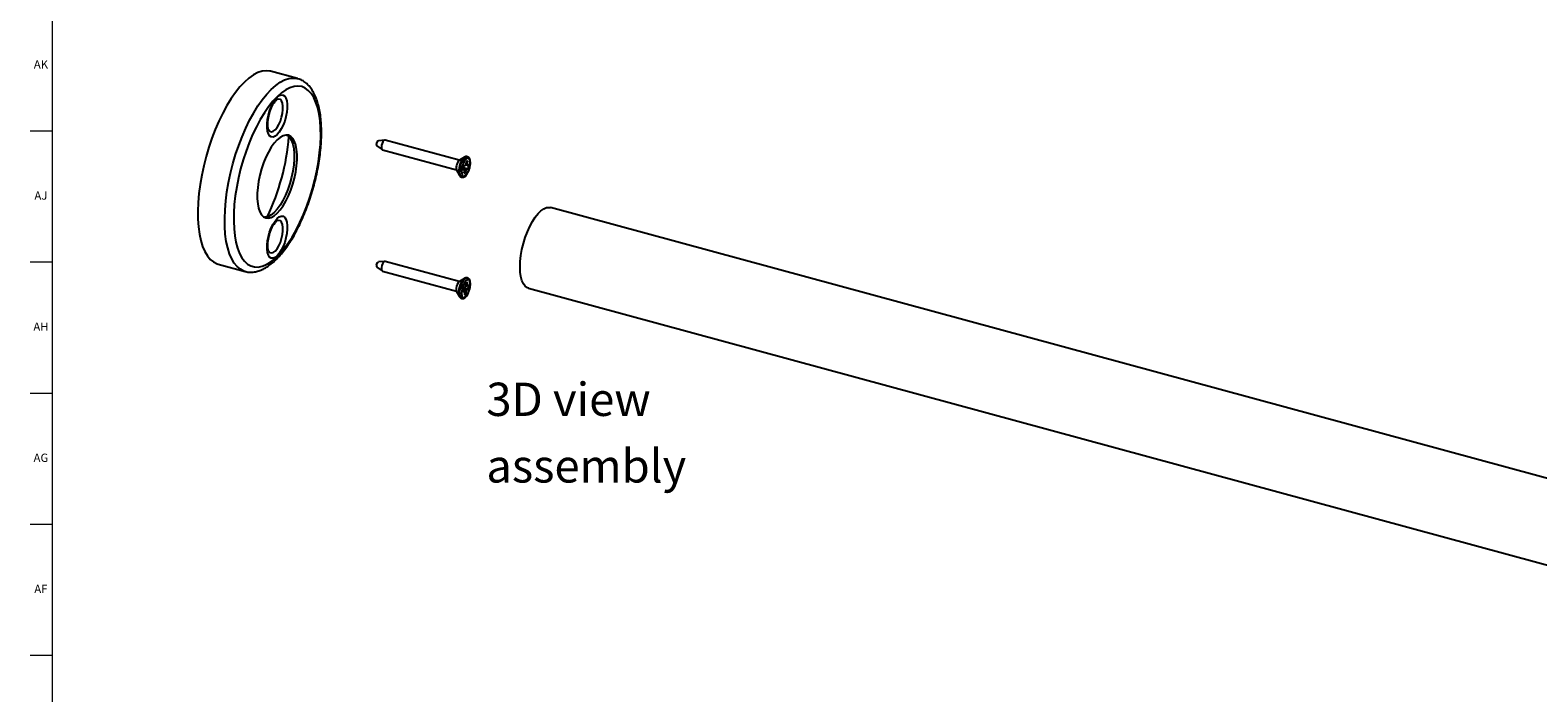
# Model space of a CAD drawing. Units: inches. Extents: x 0 to 90, y 0 to 120.
# Drawn here: x 0 to 23, y 50 to 60 of the extents above; entities that cross this region are included whole.
import ezdxf

# ---------------------------------------------------------------- set-up
doc = ezdxf.new("R2010")
doc.units = ezdxf.units.IN
doc.header["$MEASUREMENT"] = 0
doc.linetypes.add('SLD-Solid', pattern=[0])
doc.layers.add('NOTES', color=1, linetype='SLD-Solid')
doc.layers.add('TITLE', color=8, linetype='SLD-Solid')
doc.styles.add('SLDTEXTSTYLE1', font='GOTHIC.TTF', dxfattribs={"width": 0.913})

# ---------------------------------------------------------------- blocks, each defined once
blk = doc.blocks.new('SW_NOTE_0_3')
at = {"layer": 'NOTES', "color": 0, "char_height": 0.5, "attachment_point": 1, "style": 'SLDTEXTSTYLE1'}
for s, insert in [('3D view', (0, 0.639)), ('assembly', (0, -0.361))]:
    blk.add_mtext(s, dxfattribs=dict(at, insert=insert))

msp = doc.modelspace()

# ---------------------------------------------------------------- linework, layer by layer
at = {"color": 7, "linetype": 'SLD-Solid', "lineweight": 25}
for p, q in [((4.1797769, 58.8207099), (3.7764823, 58.9303168)), ((5.3737004, 57.8105667), (5.4512165, 57.754223)), ((5.4901094, 57.8973282), (5.3947374, 57.8879718)), ((5.4553444, 57.7522183), (6.568921, 57.449572)), ((6.6082607, 57.5943214), (5.4946842, 57.8969677)), ((6.6894216, 57.6422859), (6.6106663, 57.5958828)), ((6.6755234, 57.5119263), (6.6642062, 57.4538379)), ((6.7016298, 57.5162203), (6.6755234, 57.5119263)), ((6.7131651, 57.575428), (6.7016298, 57.5162203)), ((6.7036973, 57.5268323), (6.7272426, 57.5204332)), ((6.7387779, 57.5796408), (6.7131651, 57.575428)), ((6.7272426, 57.5204332), (6.7387779, 57.5796408)), ((6.753349, 57.5247272), (6.7272426, 57.5204332)), ((6.7327894, 57.6475242), (6.7279054, 57.6488516)), ((6.7311067, 57.6479207), (6.7327894, 57.6475242)), ((6.7420318, 57.4666388), (6.753349, 57.5247272)), ((6.5702053, 57.4470079), (6.6146387, 57.3671247)), ((6.644505, 57.3419829), (6.6493891, 57.3406555)), ((6.6642062, 57.4538379), (6.6903126, 57.4581319)), ((6.6663136, 57.4646543), (6.6903126, 57.4581319)), ((6.7159254, 57.4623448), (6.6683811, 57.4752663)), ((6.6704884, 57.4860828), (6.7420318, 57.4666388)), ((6.6903126, 57.4581319), (6.6787773, 57.3989243)), ((6.6787773, 57.3989243), (6.7043901, 57.4031371)), ((6.6808448, 57.4095362), (6.7043901, 57.4031371)), ((6.7043901, 57.4031371), (6.7159254, 57.4623448)), ((6.7159254, 57.4623448), (6.7420318, 57.4666388)), ((71.6567115, 39.5772578), (7.9786068, 56.8836022)), ((2.9896867, 56.0353292), (3.3929814, 55.9257224)), ((3.3929814, 55.9257224), (3.3899272, 55.9265742)), ((5.3737004, 55.9899433), (5.4512165, 55.9335996)), ((5.4901094, 56.0767048), (5.3947374, 56.0673484)), ((5.4553444, 55.9315949), (6.568921, 55.6289487)), ((6.6082607, 55.7736981), (5.4946842, 56.0763443)), ((6.6894216, 55.8216626), (6.6106663, 55.7752594)), ((6.6852154, 55.8189459), (6.6894216, 55.8216626)), ((6.7042539, 55.7460821), (6.6981156, 55.6888965)), ((6.7005209, 55.7113048), (6.725462, 55.7045264)), ((6.7316004, 55.761712), (6.7042539, 55.7460821)), ((6.725462, 55.7045264), (6.7316004, 55.761712)), ((6.7533354, 55.7204574), (6.725462, 55.7045264)), ((6.7327894, 55.8269009), (6.7279054, 55.8282282)), ((6.747313, 55.664353), (6.7533354, 55.7204574)), ((6.5702053, 55.6263845), (6.6146387, 55.5465013)), ((6.6146387, 55.5465013), (6.6135864, 55.5484807)), ((6.644505, 55.5213596), (6.6493891, 55.5200322)), ((6.6493891, 55.5200322), (6.6477881, 55.5205243)), ((6.6702422, 55.6729654), (6.6642198, 55.616861)), ((6.6642198, 55.616861), (6.6920932, 55.632792)), ((6.6666715, 55.6397011), (6.6920932, 55.632792)), ((6.7194397, 55.6484219), (6.6690769, 55.6621094)), ((6.6981156, 55.6888965), (6.6702422, 55.6729654)), ((6.6848672, 55.6813244), (6.747313, 55.664353)), ((6.6920932, 55.632792), (6.6859548, 55.5756064)), ((6.6859548, 55.5756064), (6.7133013, 55.5912363)), ((6.6883602, 55.5980148), (6.7133013, 55.5912363)), ((6.7133013, 55.5912363), (6.7194397, 55.6484219)), ((6.7194397, 55.6484219), (6.747313, 55.664353)), ((7.6497262, 55.6734975), (71.327831, 38.367153))]:
    msp.add_line(p, q, dxfattribs=at)
at = {"color": 7, "linetype": 'SLD-Solid', "lineweight": 25, "flags": 128}
for points in [[(3.7764823, 58.9303168), (3.7667169, 58.9327522), (3.7084107, 58.9388273), (3.6470671, 58.9313081), (3.5832588, 58.9102647), (3.5175815, 58.8758937), (3.4506484, 58.828516), (3.3830845, 58.7685739)], [(3.3830845, 58.7685739), (3.3155206, 58.6966272), (3.2485875, 58.6133474), (3.1829102, 58.5195122), (3.1191019, 58.4159978), (3.0577583, 58.3037705), (2.9994521, 58.1838783), (2.9447279, 58.0574405), (2.8940964, 57.9256377), (2.8480306, 57.7897004), (2.8069603, 57.6508979), (2.7712692, 57.5105262), (2.7412905, 57.3698957), (2.717304, 57.2303197), (2.6995337, 57.0931012), (2.6881455, 56.9595214), (2.6832458, 56.8308275), (2.6848803, 56.7082212), (2.6930338, 56.5928471), (2.70763, 56.4857825), (2.7285328, 56.3880269), (2.755547, 56.3004932), (2.7884203, 56.2239986), (2.8268459, 56.1592573), (2.8704649, 56.1068738), (2.9188701, 56.0673371), (2.9716095, 56.0410164), (2.9896867, 56.0353292)], [(3.874821, 58.5492138), (3.809766, 58.4797549), (3.7453575, 58.3990598), (3.6822357, 58.3079305), (3.621028, 58.2072728), (3.5623425, 58.0980869), (3.5067625, 57.9814581), (3.4548406, 57.8585453), (3.4070925, 57.7305703), (3.363993, 57.5988049), (3.3259703, 57.4645585), (3.2934023, 57.3291655), (3.2666127, 57.1939714), (3.2458678, 57.0603198), (3.2313736, 56.929539), (3.2232744, 56.8029288), (3.2216505, 56.6817475), (3.2265181, 56.5671994), (3.2378289, 56.460423), (3.2554703, 56.3624795), (3.2792672, 56.2743422), (3.3089829, 56.1968871), (3.3443222, 56.1308841), (3.3849338, 56.076989), (3.4304141, 56.0357375), (3.4803111, 56.0075396), (3.534129, 55.9926755), (3.5913328, 55.991293), (3.6513541, 56.0034057), (3.7135962, 56.0288934), (3.7774407, 56.0675026), (3.842253, 56.1188497), (3.907389, 56.1824244), (3.9722012, 56.2575949), (4.0360457, 56.343614), (4.0982879, 56.4396268), (4.1583091, 56.5446792), (4.2155129, 56.6577271), (4.2693308, 56.777647), (4.3192278, 56.903247), (4.3647082, 57.0332788), (4.4053198, 57.1664503), (4.4406591, 57.3014378), (4.4703748, 57.4368997), (4.4941716, 57.5714899), (4.5118131, 57.7038706), (4.5231238, 57.8327263), (4.5279914, 57.9567763), (4.5263676, 58.0747877), (4.5182683, 58.1855876), (4.5037742, 58.288075), (4.4830293, 58.3812312), (4.4562397, 58.4641304), (4.4236717, 58.5359488), (4.385649, 58.5959725), (4.3425494, 58.643605), (4.2948014, 58.6783729), (4.2428794, 58.6999307), (4.1872995, 58.7080641), (4.128614, 58.7026923), (4.0674062, 58.6838687), (4.0042844, 58.6517804), (3.939876, 58.6067462), (3.874821, 58.5492138)], [(3.874821, 58.5398565), (3.9065584, 58.5647066), (3.9369087, 58.5762172), (3.9645454, 58.5738854), (3.9882608, 58.557813), (4.0070183, 58.5287026), (4.0199982, 58.4878263), (4.0266331, 58.4369707), (4.0266331, 58.3783584), (4.0199982, 58.314551), (4.0070183, 58.2483373), (3.9882608, 58.182611), (3.9645454, 58.1202448), (3.9369087, 58.0639643), (3.9065584, 58.0162292), (3.874821, 57.9791259), (3.8430836, 57.9542759), (3.8127333, 57.9427653), (3.7850965, 57.9450971), (3.7613811, 57.9611694), (3.7426236, 57.9902799), (3.7296437, 58.0311562), (3.7230088, 58.0820118), (3.7230088, 58.1406241), (3.7296437, 58.2044314), (3.7426236, 58.2706452), (3.7613811, 58.3363715), (3.7850965, 58.3987377), (3.8127333, 58.4550182), (3.8430836, 58.5027532), (3.874821, 58.5398565)], [(3.874821, 57.8999096), (3.8301304, 57.850139), (3.7864381, 57.7891778), (3.7447202, 57.7183878), (3.7059084, 57.6393502), (3.67087, 57.5538308), (3.6403874, 57.4637397), (3.6151417, 57.3710896), (3.5956968, 57.2779501), (3.5824871, 57.1864017), (3.5758076, 57.0984895), (3.5758076, 57.0161773), (3.5824871, 56.9413038), (3.5956968, 56.8755416), (3.6151417, 56.8203596), (3.6403874, 56.7769907), (3.67087, 56.7464035), (3.7059084, 56.7292813), (3.7447202, 56.7260066), (3.7864381, 56.7366526), (3.8301304, 56.7609814), (3.874821, 56.7984496), (3.9195116, 56.8482202), (3.9632038, 56.9091813), (4.0049218, 56.9799714), (4.0437335, 57.0590089), (4.078772, 57.1445283), (4.1092545, 57.2346194), (4.1345002, 57.3272695), (4.1539451, 57.420409), (4.1671548, 57.5119574), (4.1738343, 57.5998696), (4.1738343, 57.6821819), (4.1671548, 57.7570553), (4.1539451, 57.8228176), (4.1345002, 57.8779995), (4.1092545, 57.9213684), (4.078772, 57.9519557), (4.0437335, 57.9690778), (4.0049218, 57.9723525), (3.9632038, 57.9617066), (3.9195116, 57.9373777), (3.874821, 57.8999096)], [(4.020545, 57.97273), (4.0345511, 57.9639739), (4.0650336, 57.9333867), (4.0902793, 57.8900178), (4.1097242, 57.8348358), (4.1229339, 57.7690736), (4.1296134, 57.6942001), (4.1296134, 57.6118879), (4.1229339, 57.5239757), (4.1097242, 57.4324273), (4.0902793, 57.3392878), (4.0650336, 57.2466377), (4.0345511, 57.1565466), (3.9995126, 57.0710272), (3.9607009, 56.9919897), (3.9189829, 56.9211996), (3.8752907, 56.8602384), (3.8306001, 56.8104679), (3.7859095, 56.7729997), (3.7422172, 56.7486709), (3.7004992, 56.7380249), (3.684876, 56.7376474)], [(5.3737004, 57.8105667), (5.3728761, 57.8112544), (5.3689166, 57.818844), (5.3676451, 57.8309682), (5.3692551, 57.8457812)], [(5.3692551, 57.8457812), (5.3735016, 57.8610278), (5.3797379, 57.8743869), (5.3870148, 57.8838247), (5.3942243, 57.8879043), (5.3947374, 57.8879718)], [(5.4429983, 57.8193269), (5.4400217, 57.7919409), (5.4423725, 57.7695259), (5.4496926, 57.7554944), (5.4553444, 57.7522183)], [(5.4946842, 57.8969677), (5.4891608, 57.8972034), (5.475832, 57.8896611), (5.4623787, 57.8722126), (5.450849, 57.8475146), (5.4429983, 57.8193269)], [(6.6494412, 57.4795227), (6.6441432, 57.4363563), (6.6458493, 57.3989252), (6.6543747, 57.3712858), (6.6687954, 57.3564331), (6.6875489, 57.3559767), (6.7086028, 57.3699661), (6.7296757, 57.3968853), (6.7484839, 57.4338171), (6.7629893, 57.4767595), (6.7716201, 57.521059), (6.7734409, 57.5619149), (6.7682544, 57.5949001), (6.7566227, 57.6164399), (6.7398062, 57.6242003), (6.7196273, 57.6173402), (6.6982727, 57.5966031), (6.6780564, 57.5642362), (6.6611693, 57.5237468), (6.6494412, 57.4795227)], [(6.6807999, 57.6362146), (6.6819163, 57.6371107), (6.6894216, 57.6422859)], [(6.6146387, 57.3671247), (6.6124219, 57.3715186), (6.6119332, 57.3726107)], [(7.5215485, 55.9929457), (7.5248168, 56.0762375), (7.5345487, 56.1640487), (7.5505268, 56.2544176), (7.5723942, 56.3453256), (7.5996623, 56.4347419), (7.6317222, 56.5206691), (7.6678575, 56.6011879), (7.7072611, 56.6744994), (7.7490529, 56.738966), (7.7922991, 56.7931477), (7.8360339, 56.8358342), (7.8792801, 56.8660718), (7.9210719, 56.8831852), (7.9604755, 56.886792), (7.9786068, 56.8836022)], [(3.874821, 56.7192332), (3.9065584, 56.7440832), (3.9369087, 56.7555938), (3.9645454, 56.753262), (3.9882608, 56.7371897), (4.0070183, 56.7080792), (4.0199982, 56.667203), (4.0266331, 56.6163474), (4.0266331, 56.5577351), (4.0199982, 56.4939277), (4.0070183, 56.4277139), (3.9882608, 56.3619876), (3.9645454, 56.2996214), (3.9369087, 56.2433409), (3.9065584, 56.1956059), (3.874821, 56.1585026), (3.8430836, 56.1336526), (3.8127333, 56.1221419), (3.7850965, 56.1244738), (3.7613811, 56.1405461), (3.7426236, 56.1696565), (3.7296437, 56.2105328), (3.7230088, 56.2613884), (3.7230088, 56.3200007), (3.7296437, 56.3838081), (3.7426236, 56.4500219), (3.7613811, 56.5157481), (3.7850965, 56.5781144), (3.8127333, 56.6343949), (3.8430836, 56.6821299), (3.874821, 56.7192332)], [(5.368083, 56.0174385), (5.3710487, 56.0327594), (5.3763777, 56.0473567), (5.3832588, 56.059008), (5.3906443, 56.0659396), (5.3947374, 56.0673484)], [(5.4408313, 55.9844323), (5.4405525, 55.9590816), (5.4455202, 55.9405648), (5.4549781, 55.9317008), (5.4553444, 55.9315949)], [(5.4946842, 56.0763443), (5.4825423, 56.0741002), (5.4688879, 56.0612852), (5.4561663, 56.0397445), (5.4463141, 56.0127573), (5.4408313, 55.9844323)], [(7.6497262, 55.6734975), (7.6317222, 55.680288), (7.5996623, 55.7036325), (7.5723942, 55.7398197), (7.5505268, 55.7880412), (7.5345487, 55.8472199), (7.5248168, 55.9160338), (7.5215485, 55.9929457)], [(6.645425, 55.63245), (6.6443275, 55.5922089), (6.6502142, 55.5602525), (6.6624471, 55.5400436), (6.6797006, 55.5337722), (6.7001051, 55.5421179), (6.7214494, 55.5641763), (6.7414205, 55.597557), (6.7578542, 55.6386428), (6.7689698, 55.6829813), (6.7735625, 55.7257678), (6.7711348, 55.7623657), (6.7619498, 55.7888091), (6.7470027, 55.8022323), (6.7279133, 55.8011808), (6.7067503, 55.7857685), (6.685807, 55.7576657), (6.6673529, 55.7199176), (6.6533878, 55.6766148), (6.645425, 55.63245)]]:
    msp.add_lwpolyline(points, dxfattribs=at)
at = {"color": 8, "linetype": 'SLD-Solid', "lineweight": 25, "flags": 128}
for points in [[(3.3899272, 55.9265742), (3.3749042, 55.9314096), (3.3221647, 55.9577302), (3.2737595, 55.9972669), (3.2301405, 56.0496504), (3.191715, 56.1143918), (3.1588417, 56.1908864), (3.1318275, 56.2784201), (3.1109247, 56.3761756), (3.0963284, 56.4832403), (3.088175, 56.5986144), (3.0865405, 56.7212207), (3.0914402, 56.8499146), (3.1028283, 56.9834943), (3.1205986, 57.1207128), (3.1445851, 57.2602889), (3.1745639, 57.4009193), (3.210255, 57.5412911), (3.2513252, 57.6800936), (3.2973911, 57.8160309), (3.3480225, 57.9478337), (3.4027468, 58.0742715), (3.4610529, 58.1941637), (3.5223965, 58.3063909), (3.5862049, 58.4099054), (3.6518822, 58.5037405), (3.7188153, 58.5870203), (3.7863792, 58.6589671)], [(3.7863792, 58.6589671), (3.8539431, 58.7189092), (3.9208761, 58.7662869), (3.9865535, 58.8006579), (4.0503618, 58.8217012), (4.1117054, 58.8292205), (4.1700115, 58.8231454), (4.1771686, 58.8214031)], [(3.7473748, 58.0515769), (3.7477621, 58.0509179), (3.7665341, 58.0303224), (3.7898314, 58.0235257), (3.8163002, 58.030923), (3.8444022, 58.0520843), (3.8725042, 58.0857798), (3.898973, 58.1300512), (3.9222703, 58.1823257), (3.9410423, 58.2395652), (3.9541978, 58.2984432), (3.9609725, 58.3555379), (3.9609725, 58.4075312), (3.9541978, 58.4514014), (3.9410423, 58.4845989), (3.9222703, 58.5051944), (3.898973, 58.5119911), (3.8725042, 58.5045938), (3.8681149, 58.5021336)], [(6.7279054, 57.6488516), (6.7110398, 57.6480867), (6.6893256, 57.6346318), (6.6673341, 57.6088071), (6.6470194, 57.5729073), (6.6301866, 57.530122), (6.6183312, 57.4842532)], [(6.6232152, 57.4829258), (6.6350706, 57.5287947), (6.6519034, 57.5715799), (6.6722181, 57.6074798), (6.6942096, 57.6333045), (6.7159238, 57.6467593), (6.7311067, 57.6479207)], [(6.6183312, 57.4842532), (6.6125068, 57.4393762), (6.6132308, 57.3994788), (6.6204388, 57.3681059), (6.6334906, 57.3480452), (6.644505, 57.3419829)], [(6.6496669, 57.3405817), (6.6383746, 57.3467179), (6.6253229, 57.3667786), (6.6181148, 57.3981514), (6.6173908, 57.4380489), (6.6232152, 57.4829258)], [(3.7473748, 56.2309536), (3.7477621, 56.2302946), (3.7665341, 56.209699), (3.7898314, 56.2029024), (3.8163002, 56.2102997), (3.8444022, 56.231461), (3.8725042, 56.2651565), (3.898973, 56.3094279), (3.9222703, 56.3617024), (3.9410423, 56.4189419), (3.9541978, 56.4778199), (3.9609725, 56.5349146), (3.9609725, 56.5869078), (3.9541978, 56.630778), (3.9410423, 56.6639756), (3.9222703, 56.6845711), (3.898973, 56.6913677), (3.8725042, 56.6839704), (3.8681149, 56.6815102)], [(6.7279054, 55.8282282), (6.71789, 55.8289598), (6.6967043, 55.8199598), (6.6745857, 55.7980612), (6.6534995, 55.7652097), (6.6353194, 55.7243244), (6.6216608, 55.6790381), (6.6137371, 55.6333747)], [(6.6186212, 55.6320473), (6.6265448, 55.6777107), (6.6402035, 55.7229971), (6.6583835, 55.7638824), (6.6794697, 55.7967338), (6.7015883, 55.8186324), (6.722774, 55.8276324), (6.7327571, 55.8269096)], [(6.6137371, 55.6333747), (6.6122526, 55.5913915), (6.6173391, 55.5568191), (6.6285447, 55.5327292), (6.644505, 55.5213596)], [(6.6477881, 55.5205243), (6.6334287, 55.5314018), (6.6222232, 55.5554917), (6.6171367, 55.5900642), (6.6186212, 55.6320473)]]:
    msp.add_lwpolyline(points, dxfattribs=at)
at = {"color": 7, "linetype": 'SLD-Solid', "lineweight": 25}
for centre, radius, start, end in [((0.6306978, 58.2308627), 3.4330005, 334.30676652, 355.28420717), ((6.6635198, 57.4842167), 0.1004594, 163.78303985, 201.73946362), ((6.6933468, 57.4995813), 0.1269253, 130.64803923, 174.26141198), ((5.3973365, 56.0090937), 0.0304205, 164.07865725, 219.0148572), ((6.7091868, 55.6693018), 0.1446835, 132.91700994, 177.43179153), ((6.6403314, 55.6592851), 0.0774605, 167.70131061, 205.13422774)]:
    msp.add_arc(centre, radius, start, end, dxfattribs=at)
at = {"color": 8, "linetype": 'SLD-Solid', "lineweight": 25}
for centre, radius, start, end in [((6.8830404, 57.4425815), 0.2799911, 136.24558119, 194.47181443), ((6.8759031, 55.6237273), 0.2728958, 134.32732105, 196.00574742)]:
    msp.add_arc(centre, radius, start, end, dxfattribs=at)
at = {"color": 7, "linetype": 'SLD-Solid', "lineweight": 25}
for points, knots in [([(3.3892256, 55.9280711), (3.3945748, 55.9261523), (3.4198662, 55.9170801), (3.4684325, 55.9130329), (3.5329518, 55.9162038), (3.5986351, 55.9320093), (3.6653693, 55.9592955), (3.733303, 55.9987488), (3.8019471, 56.0503858), (3.8704619, 56.1137849), (3.9379433, 56.1880151), (4.0036972, 56.2720244), (4.0672526, 56.3648584), (4.1282528, 56.465673), (4.1863537, 56.5736318), (4.2412063, 56.6878724), (4.2924574, 56.807492), (4.339757, 56.9315448), (4.3827662, 57.0590468), (4.4211646, 57.188984), (4.4546551, 57.3203186), (4.4829688, 57.4519994), (4.5058694, 57.5829775), (4.5231542, 57.712221), (4.5346534, 57.838729), (4.5402251, 57.9615397), (4.5397489, 58.0797424), (4.5331142, 58.1924877), (4.5202023, 58.2989929), (4.5008616, 58.3985338), (4.4748805, 58.4904144), (4.4419904, 58.5738267), (4.4019942, 58.6477243), (4.3565094, 58.7085258), (4.305353, 58.7582286), (4.2493844, 58.7945842), (4.2048868, 58.8155964), (4.1796982, 58.8201146), (4.1760433, 58.8207702)], [0, 0, 0, 0, 0.0069213223, 0.0327243926, 0.0585322855, 0.0849381981, 0.1124094219, 0.1410747577, 0.1706851755, 0.2007927298, 0.2309949499, 0.2610805283, 0.2910100105, 0.3207916526, 0.350449041, 0.380007928, 0.4094918707, 0.4389213447, 0.4683140875, 0.4976858116, 0.5270509862, 0.5564216773, 0.5858093551, 0.6152289999, 0.6446972146, 0.6742330961, 0.7038591172, 0.7336017931, 0.7634914482, 0.7935592456, 0.8238268938, 0.8542788591, 0.8847560341, 0.9148367901, 0.9409719426, 0.9688265663, 0.9954767406, 1, 1, 1, 1]), ([(3.7463254, 58.0536906), (3.7456687, 58.0548152), (3.7441636, 58.0573928), (3.7385821, 58.0750486), (3.7344099, 58.1033959), (3.7330951, 58.1419572), (3.7361097, 58.1885183), (3.7440022, 58.2405984), (3.7567913, 58.2950558), (3.7739035, 58.3485959), (3.7943321, 58.3980684), (3.8163738, 58.4401594), (3.8384799, 58.4733471), (3.8504305, 58.4861299), (3.856227, 58.49233)], [0, 0, 0, 0, 0.0559687514, 0.1282793473, 0.2050615547, 0.2872937395, 0.3740233339, 0.4638503447, 0.5554705246, 0.6477878123, 0.7396623331, 0.8299574713, 0.9175241813, 1, 1, 1, 1]), ([(3.856227, 58.49233), (3.8591045, 58.494941), (3.8649242, 58.5002214), (3.8665013, 58.5010217), (3.8672987, 58.5014263)], [0, 0, 0, 0, 0.4944575831, 1, 1, 1, 1]), ([(6.7264861, 57.6482834), (6.7199614, 57.6491877), (6.7059773, 57.6511259), (6.6900891, 57.6442815), (6.6817918, 57.6364181), (6.6795758, 57.6343179)], [0, 0, 0, 0, 0.3906456193, 0.8372522641, 1, 1, 1, 1]), ([(6.7703463, 57.5021639), (6.7724573, 57.5156714), (6.776804, 57.543485), (6.7757387, 57.5816589), (6.7687969, 57.6130317), (6.7555864, 57.6345577), (6.7409356, 57.6469674), (6.7317037, 57.6470258), (6.729853, 57.6470375)], [0, 0, 0, 0, 0.1953686302, 0.4022869452, 0.6147448611, 0.7974823347, 0.9594016471, 1, 1, 1, 1]), ([(6.6124169, 57.3748987), (6.613963, 57.3705392), (6.618251, 57.3584476), (6.6297942, 57.3466469), (6.6409045, 57.3442412), (6.6445793, 57.3434454)], [0, 0, 0, 0, 0.273957677, 0.7598584327, 1, 1, 1, 1]), ([(6.6502795, 57.3418851), (6.6534252, 57.3407568), (6.663727, 57.3370618), (6.6826544, 57.3431407), (6.7035001, 57.35761), (6.7214528, 57.3776824), (6.7312955, 57.3960608), (6.7349532, 57.4028904)], [0, 0, 0, 0, 0.0993401054, 0.3253200766, 0.5607865933, 0.8367855128, 1, 1, 1, 1]), ([(6.7349532, 57.4028904), (6.7378543, 57.4077372), (6.7473739, 57.4236408), (6.7593745, 57.4574016), (6.7684294, 57.486987), (6.7702651, 57.5015213), (6.7703463, 57.5021639)], [0, 0, 0, 0, 0.1770294048, 0.580881253, 0.9814710465, 1, 1, 1, 1]), ([(3.7463254, 56.2330672), (3.7456687, 56.2341919), (3.7441636, 56.2367695), (3.7385821, 56.2544253), (3.7344099, 56.2827725), (3.7330951, 56.3213339), (3.7361097, 56.367895), (3.7440022, 56.4199751), (3.7567913, 56.4744324), (3.7739035, 56.5279725), (3.7943321, 56.5774451), (3.8163738, 56.6195361), (3.8384799, 56.6527238), (3.8504305, 56.6655066), (3.856227, 56.6717067)], [0, 0, 0, 0, 0.0559687514, 0.1282793473, 0.2050615547, 0.2872937395, 0.3740233339, 0.4638503447, 0.5554705246, 0.6477878123, 0.7396623331, 0.8299574713, 0.9175241813, 1, 1, 1, 1]), ([(3.856227, 56.6717067), (3.8591045, 56.6743176), (3.8649242, 56.6795981), (3.8665013, 56.6803984), (3.8672987, 56.6808029)], [0, 0, 0, 0, 0.4944575831, 1, 1, 1, 1]), ([(6.7271057, 55.8269663), (6.7237937, 55.8281084), (6.7133174, 55.8317211), (6.6978361, 55.8274003), (6.6880164, 55.8199904), (6.684564, 55.8173851)], [0, 0, 0, 0, 0.2306232984, 0.7294937824, 1, 1, 1, 1]), ([(6.7655863, 55.6603243), (6.765955, 55.661513), (6.7706428, 55.6766261), (6.7748707, 55.7069617), (6.7769245, 55.7472683), (6.7721053, 55.7816837), (6.7613216, 55.8065213), (6.7472466, 55.8225578), (6.7361047, 55.8247829), (6.7324485, 55.825513)], [0, 0, 0, 0, 0.01615077344, 0.20534359568, 0.39579959996, 0.5899852153, 0.77131401632, 0.92495640806, 1, 1, 1, 1]), ([(6.6135457, 55.5491846), (6.6174111, 55.5424353), (6.6247582, 55.5296064), (6.6381701, 55.5243145), (6.644526, 55.5218067)], [0, 0, 0, 0, 0.5260999342, 1, 1, 1, 1]), ([(6.6470903, 55.5216868), (6.6484026, 55.5209386), (6.6564038, 55.5163767), (6.6745775, 55.5194057), (6.6957687, 55.5302505), (6.7167637, 55.5511774), (6.7369164, 55.5821994), (6.7543339, 55.6200317), (6.7619646, 55.6473557), (6.7655863, 55.6603243)], [0, 0, 0, 0, 0.0284776765, 0.1736371979, 0.315802672, 0.4802728681, 0.6613468724, 0.8392674924, 1, 1, 1, 1])]:
    msp.add_open_spline(points, degree=3, knots=knots, dxfattribs=at)
at = {"layer": 'TITLE', "linetype": 'SLD-Solid', "lineweight": 18}
for p, q in [((0.5, 0.5), (0.5, 119.5)), ((0.5, 58.0314961), (0.1653543, 58.0314961)), ((0.5, 56.0629921), (0.1653543, 56.0629921)), ((0.5, 54.0944882), (0.1653543, 54.0944882)), ((0.5, 52.1259843), (0.1653543, 52.1259843)), ((0.5, 50.1574803), (0.1653543, 50.1574803))]:
    msp.add_line(p, q, dxfattribs=at)

# ---------------------------------------------------------------- block references
at = {"layer": 'NOTES'}
msp.add_blockref('SW_NOTE_0_3', (7.0157271, 53.6163696), dxfattribs=at)

# ---------------------------------------------------------------- texts
at = {"layer": 'TITLE', "char_height": 0.125, "attachment_point": 2, "style": 'SLDTEXTSTYLE1'}
for s, insert in [('AK', (0.3272663, 59.095626)), ('AJ', (0.3265284, 57.127122)), ('AH', (0.3273242, 55.1586181)), ('AG', (0.3272084, 53.1901142)), ('AF', (0.326297, 51.2216102))]:
    msp.add_mtext(s, dxfattribs=dict(at, insert=insert))

doc.saveas('drawing.dxf')
